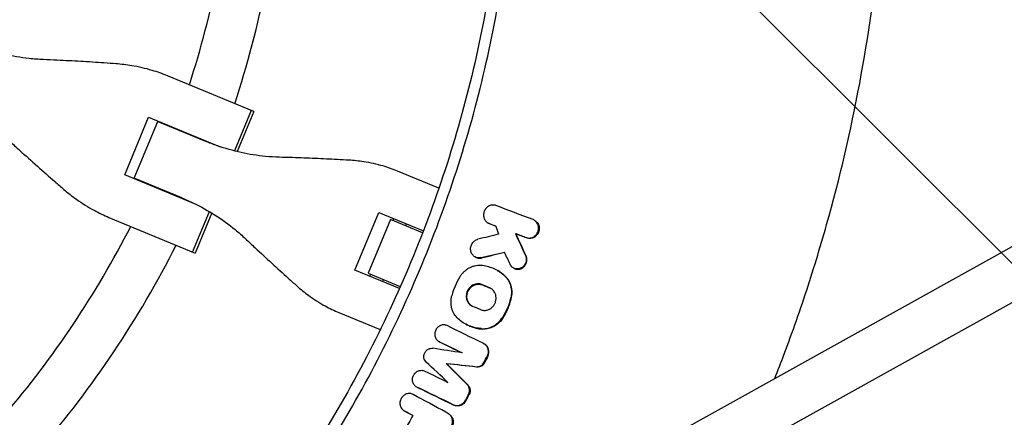
# Model space of a CAD drawing. Units: millimetres. Extents: x -1125 to 1125, y -3854 to 3854.
# Drawn here: x 246 to 568, y -206 to -77 of the extents above; entities that cross this region are included whole.
import ezdxf

# ---------------------------------------------------------------- set-up
doc = ezdxf.new("R2010")
doc.units = ezdxf.units.MM
doc.header["$LTSCALE"] = 20
doc.linetypes.add('HIDDEN', pattern=[9.525, 6.35, -3.175])
doc.layers.add('2d', color=230, linetype='Continuous')
doc.layers.add('EN-Free_Space_Hatch', color=10, linetype='HIDDEN')

msp = doc.modelspace()

# ---------------------------------------------------------------- hatches: boundary and pattern name
at = {"layer": 'EN-Free_Space_Hatch'}
h = msp.add_hatch(dxfattribs=at)
h.set_pattern_fill('ANSI31', color=256, scale=100)
h.set_pattern_definition([(135, (1125, -3854.5), (-224.506, -224.506), [])])
h.paths.add_polyline_path([(-1125, -3854.5), (1125, -3854.5), (1125, 3854.5), (-1125, 3854.5)])

# ---------------------------------------------------------------- linework, layer by layer
at = {"layer": '2d'}
for p, q in [((841.11, 0), (350.44, -272.92)), ((849.98, -13.37), (358.21, -286.9)), ((322.58, -106.54), (294.43, -94.88)), ((280.43, -127.2), (288.24, -108.35)), ((288.24, -108.35), (311.58, -118.02)), ((321.76, -106.2), (316.29, -119.41)), ((322.58, -106.54), (317.16, -119.62)), ((283.52, -128.28), (291.19, -109.77)), ((291.19, -109.77), (306.78, -116.23)), ((292.07, -109.94), (292, -110.11)), ((295.89, -111.52), (295.82, -111.69)), ((303.78, -136.87), (280.43, -127.2)), ((299.11, -134.74), (283.52, -128.28)), ((284.26, -128.78), (284.33, -128.62)), ((383.03, -131.58), (369.55, -125.99)), ((288.16, -130.2), (288.09, -130.37)), ((275.28, -141.1), (303.44, -152.77)), ((302.61, -152.43), (308.08, -139.22)), ((308.86, -139.68), (303.44, -152.77)), ((355.59, -158.33), (363.39, -139.48)), ((363.39, -139.48), (377.96, -145.51)), ((367.23, -141.83), (359.96, -159.38)), ((377.7, -146.17), (367.23, -141.83)), ((368.29, -141.51), (368.02, -142.16)), ((372.43, -143.23), (372.16, -143.87)), ((399.06, -142.94), (399.27, -143.06)), ((414.14, -142.03), (414.34, -142.14)), ((381.09, -147.57), (381.09, -147.57)), ((408.01, -146.37), (408.23, -146.49)), ((394.82, -154.01), (395.03, -154.13)), ((370.15, -164.36), (355.59, -158.33)), ((359.96, -159.38), (370.43, -163.72)), ((360.48, -160.36), (360.75, -159.71)), ((402.08, -158.43), (402.25, -158.53)), ((407.39, -157.64), (407.6, -157.76)), ((364.89, -161.43), (364.63, -162.07)), ((373.82, -165.12), (373.82, -165.12)), ((350.4, -172.22), (363.88, -177.8)), ((391.68, -175.94), (391.86, -176.03)), ((383.02, -181.67), (383.23, -181.79)), ((397.66, -182.33), (397.87, -182.45)), ((385.44, -188.81), (385.66, -188.93)), ((375.74, -196.51), (375.95, -196.63)), ((371.69, -204.32), (371.9, -204.44)), ((385.54, -204.88), (385.73, -204.99))]:
    msp.add_line(p, q, dxfattribs=at)
for radius, start, end in [(317, 342.0265, 355.4735), (333, 341.8085, 355.6915), (317, 339.3109, 339.3439), (333, 339.253, 339.2553), (317, 335.6561, 335.6891), (333, 335.7447, 335.747), (317, 319.5265, 332.9735), (333, 319.3085, 333.1915)]:
    msp.add_arc((0, 0), radius, start, end, dxfattribs=at)
for points, knots in [([(405, 0), (405, -22.67), (401.19, -68.02), (384.13, -134.29), (365.41, -176.15), (343.18, -216.28), (330.32, -235.48), (315.83, -253.53)], [0, 0, 0, 0, 0.25, 0.5, 0.75, 0.75, 1, 1, 1, 1]), ([(492.74, -193.76), (493.76, -191.18), (494.75, -188.59), (498.51, -178.56), (501.14, -171.06), (506.07, -155.88), (508.35, -148.26), (514.67, -125.32), (518.17, -109.92), (523.8, -78.89), (525.91, -63.27), (528.75, -31.8), (529.47, -15.96), (529.47, 0)], [0.1829549, 0.1829549, 0.1829549, 0.1829549, 0.1913434, 0.1913434, 0.2152613, 0.2152613, 0.2391793, 0.2391793, 0.2870151, 0.2870151, 0.334851, 0.334851, 0.3826868, 0.3826868, 0.3826868, 0.3826868]), ([(253.85, -89.56), (252.31, -89.49), (250.76, -89.38), (246.46, -88.92), (243.71, -88.45), (238.28, -87.22), (235.59, -86.44), (231.6, -85.05), (230.26, -84.53), (228.94, -83.99)], [225.767218, 225.767218, 225.767218, 225.767218, 230.381704, 230.381704, 238.633479, 238.633479, 246.885254, 246.885254, 251.132786, 251.132786, 251.132786, 251.132786]), ([(277.58, -90.93), (276.3, -90.83), (274.98, -90.74), (271.17, -90.48), (268.62, -90.31), (263.49, -90.02), (260.91, -89.88), (256.84, -89.69), (255.33, -89.62), (253.85, -89.56)], [3.430406, 3.430406, 3.430406, 3.430406, 7.467226, 7.467226, 14.934453, 14.934453, 22.401679, 22.401679, 26.90205, 26.90205, 26.90205, 26.90205]), ([(294.43, -94.88), (292.79, -94.2), (291.1, -93.6), (287.21, -92.44), (284.98, -91.92), (281.03, -91.26), (279.31, -91.06), (277.58, -90.93)], [15.919502, 15.919502, 15.919502, 15.919502, 21.749816, 21.749816, 28.999755, 28.999755, 34.403507, 34.403507, 34.403507, 34.403507]), ([(242.83, -116.17), (243.92, -117.17), (245.03, -118.2), (248.05, -120.94), (249.97, -122.66), (253.81, -126.08), (255.72, -127.77), (258.6, -130.28), (259.6, -131.14), (260.58, -131.99)], [2.966856, 2.966856, 2.966856, 2.966856, 7.467226, 7.467226, 14.934453, 14.934453, 22.401679, 22.401679, 26.438499, 26.438499, 26.438499, 26.438499]), ([(330.88, -121.47), (329.39, -121.43), (327.9, -121.33), (323.75, -120.93), (321.1, -120.51), (315.83, -119.34), (313.23, -118.6), (309.36, -117.26), (308.06, -116.76), (306.78, -116.23)], [225.767218, 225.767218, 225.767218, 225.767218, 230.381704, 230.381704, 238.633479, 238.633479, 246.885254, 246.885254, 251.132786, 251.132786, 251.132786, 251.132786]), ([(353.63, -122.43), (352.41, -122.36), (351.15, -122.29), (347.51, -122.1), (345.08, -121.98), (340.16, -121.77), (337.68, -121.68), (333.77, -121.55), (332.31, -121.51), (330.88, -121.47)], [3.430406, 3.430406, 3.430406, 3.430406, 7.467226, 7.467226, 14.934453, 14.934453, 22.401679, 22.401679, 26.90205, 26.90205, 26.90205, 26.90205]), ([(369.55, -125.99), (368.02, -125.36), (366.43, -124.8), (362.76, -123.73), (360.66, -123.27), (356.91, -122.69), (355.28, -122.52), (353.63, -122.43)], [15.919502, 15.919502, 15.919502, 15.919502, 21.749816, 21.749816, 28.999755, 28.999755, 34.403507, 34.403507, 34.403507, 34.403507]), ([(260.58, -131.99), (261.89, -133.12), (263.25, -134.18), (266.51, -136.52), (268.45, -137.72), (272.02, -139.65), (273.64, -140.43), (275.28, -141.1)], [196.919636, 196.919636, 196.919636, 196.919636, 202.323387, 202.323387, 209.573326, 209.573326, 215.40364, 215.40364, 215.40364, 215.40364]), ([(299.11, -134.74), (300.39, -135.27), (301.66, -135.84), (305.35, -137.62), (307.72, -138.94), (312.26, -141.84), (314.44, -143.42), (317.66, -146.07), (318.78, -147.06), (319.86, -148.08)], [12.256019, 12.256019, 12.256019, 12.256019, 16.503551, 16.503551, 24.755326, 24.755326, 33.007102, 33.007102, 37.621588, 37.621588, 37.621588, 37.621588]), ([(401.63, -137.25), (401.45, -137.18), (401.27, -137.14), (400.89, -137.08), (400.7, -137.07), (400.32, -137.09), (400.13, -137.12), (399.76, -137.23), (399.57, -137.3), (399.22, -137.47), (399.05, -137.58), (398.74, -137.82), (398.59, -137.96), (398.32, -138.26), (398.2, -138.43), (397.99, -138.77), (397.9, -138.96), (397.75, -139.34), (397.69, -139.54), (397.62, -139.94), (397.6, -140.14), (397.6, -140.55), (397.62, -140.75), (397.7, -141.15), (397.75, -141.34), (397.9, -141.71), (397.99, -141.88), (398.2, -142.2), (398.33, -142.36), (398.6, -142.63), (398.74, -142.75), (399.06, -142.95), (399.23, -143.04), (399.41, -143.11)], [0.003340599, 0.003340599, 0.003340599, 0.003340599, 0.003952596, 0.003952596, 0.004564594, 0.004564594, 0.005176591, 0.005176591, 0.005788588, 0.005788588, 0.006400585, 0.006400585, 0.007012583, 0.007012583, 0.00762458, 0.00762458, 0.008236577, 0.008236577, 0.008848574, 0.008848574, 0.009460572, 0.009460572, 0.010072569, 0.010072569, 0.010684566, 0.010684566, 0.011296563, 0.011296563, 0.011908561, 0.011908561, 0.012520558, 0.012520558, 0.013132555, 0.013132555, 0.013132555, 0.013132555]), ([(414.34, -142.14), (414.43, -142.19), (414.52, -142.25), (414.8, -142.45), (414.98, -142.62), (415.28, -143), (415.41, -143.2), (415.61, -143.65), (415.69, -143.89), (415.76, -144.26), (415.78, -144.39), (415.79, -144.64), (415.79, -144.77), (415.78, -145.15), (415.74, -145.4), (415.6, -145.9), (415.5, -146.13), (415.25, -146.58), (415.1, -146.79), (414.94, -146.98), (414.83, -147.09), (414.72, -147.2), (414.5, -147.39), (414.37, -147.48), (414, -147.71), (413.72, -147.83), (413.17, -147.98), (412.88, -148.02), (412.45, -148), (412.31, -147.98), (412.04, -147.92), (411.9, -147.88), (411.77, -147.83)], [0.001374472, 0.001374472, 0.001374472, 0.001374472, 0.001719163, 0.001719163, 0.002484847, 0.002484847, 0.00325053, 0.00325053, 0.004016213, 0.004016213, 0.004399055, 0.004399055, 0.004781896, 0.004781896, 0.00554758, 0.00554758, 0.006313263, 0.006313263, 0.007078946, 0.007078946, 0.007078946, 0.007536817, 0.007536817, 0.007994687, 0.007994687, 0.008910428, 0.008910428, 0.009826169, 0.009826169, 0.01028404, 0.01028404, 0.010741911, 0.010741911, 0.010741911, 0.010741911]), ([(414.73, -146.86), (414.9, -146.67), (415.04, -146.47), (415.29, -146.02), (415.39, -145.78), (415.53, -145.28), (415.57, -145.03), (415.59, -144.52), (415.57, -144.27), (415.48, -143.77), (415.4, -143.53), (415.2, -143.09), (415.07, -142.88), (414.76, -142.5), (414.59, -142.34), (414.2, -142.06), (414, -141.94), (413.77, -141.86)], [0.004269967, 0.004269967, 0.004269967, 0.004269967, 0.005035751, 0.005035751, 0.005801536, 0.005801536, 0.00656732, 0.00656732, 0.007333104, 0.007333104, 0.008098889, 0.008098889, 0.008864673, 0.008864673, 0.009630457, 0.009630457, 0.010396241, 0.010396241, 0.010396241, 0.010396241]), ([(411.55, -147.71), (411.82, -147.81), (412.1, -147.87), (412.53, -147.89), (412.67, -147.89), (412.95, -147.86), (413.1, -147.83), (413.38, -147.75), (413.51, -147.71), (413.78, -147.59), (413.91, -147.52), (414.29, -147.28), (414.52, -147.09), (414.73, -146.86)], [0.000606363, 0.000606363, 0.000606363, 0.000606363, 0.001522264, 0.001522264, 0.001980214, 0.001980214, 0.002438165, 0.002438165, 0.002896115, 0.002896115, 0.003354066, 0.003354066, 0.004269967, 0.004269967, 0.004269967, 0.004269967]), ([(319.86, -148.08), (320.9, -149.06), (321.96, -150.06), (324.82, -152.73), (326.64, -154.42), (330.26, -157.75), (332.07, -159.39), (334.78, -161.83), (335.71, -162.67), (336.63, -163.49)], [2.966856, 2.966856, 2.966856, 2.966856, 7.467226, 7.467226, 14.934453, 14.934453, 22.401679, 22.401679, 26.438499, 26.438499, 26.438499, 26.438499]), ([(396.75, -154.27), (396.56, -154.32), (396.38, -154.34), (396, -154.35), (395.81, -154.33), (395.44, -154.26), (395.26, -154.21), (394.91, -154.06), (394.75, -153.97), (394.44, -153.76), (394.3, -153.63), (394.04, -153.36), (393.92, -153.2), (393.72, -152.88), (393.63, -152.7), (393.5, -152.33), (393.45, -152.14), (393.39, -151.75), (393.37, -151.54), (393.38, -151.14), (393.41, -150.94), (393.49, -150.54), (393.55, -150.35), (393.71, -149.97), (393.8, -149.79), (394.02, -149.45), (394.15, -149.29), (394.42, -149), (394.57, -148.87), (394.89, -148.63), (395.06, -148.53), (395.41, -148.37), (395.6, -148.3), (395.79, -148.26)], [0.001232831, 0.001232831, 0.001232831, 0.001232831, 0.00183987, 0.00183987, 0.002446909, 0.002446909, 0.003053948, 0.003053948, 0.003660987, 0.003660987, 0.004268026, 0.004268026, 0.004875065, 0.004875065, 0.005482104, 0.005482104, 0.006089143, 0.006089143, 0.006696182, 0.006696182, 0.007303221, 0.007303221, 0.00791026, 0.00791026, 0.008517299, 0.008517299, 0.009124337, 0.009124337, 0.009731376, 0.009731376, 0.010338415, 0.010338415, 0.010945454, 0.010945454, 0.010945454, 0.010945454]), ([(395.03, -154.13), (395.12, -154.18), (395.21, -154.22), (395.47, -154.33), (395.65, -154.38), (396.02, -154.45), (396.21, -154.47), (396.59, -154.46), (396.78, -154.44), (396.97, -154.39)], [0.007806748, 0.007806748, 0.007806748, 0.007806748, 0.008125697, 0.008125697, 0.008732871, 0.008732871, 0.009340044, 0.009340044, 0.009947218, 0.009947218, 0.009947218, 0.009947218]), ([(407.6, -157.76), (407.69, -157.81), (407.78, -157.85), (408.08, -157.98), (408.29, -158.03), (408.73, -158.09), (408.95, -158.09), (409.39, -158.03), (409.62, -157.98), (410.04, -157.81), (410.24, -157.7), (410.62, -157.44), (410.8, -157.28), (410.96, -157.11), (411.16, -156.88), (411.33, -156.63), (411.53, -156.22), (411.58, -156.08), (411.67, -155.79), (411.71, -155.64), (411.76, -155.34), (411.77, -155.19), (411.78, -154.89), (411.77, -154.74), (411.74, -154.44), (411.71, -154.3), (411.63, -154.01), (411.58, -153.87), (411.52, -153.74)], [0.00309715, 0.00309715, 0.00309715, 0.00309715, 0.003429484, 0.003429484, 0.004140386, 0.004140386, 0.004851287, 0.004851287, 0.005562189, 0.005562189, 0.00627309, 0.00627309, 0.006983991, 0.006983991, 0.006983991, 0.007892125, 0.007892125, 0.008346192, 0.008346192, 0.008800259, 0.008800259, 0.009254327, 0.009254327, 0.009708394, 0.009708394, 0.010162461, 0.010162461, 0.010616528, 0.010616528, 0.010616528, 0.010616528]), ([(411.31, -153.62), (411.37, -153.76), (411.42, -153.9), (411.5, -154.18), (411.53, -154.33), (411.58, -154.77), (411.57, -155.08), (411.48, -155.67), (411.38, -155.97), (411.18, -156.38), (411.11, -156.51), (410.94, -156.76), (410.85, -156.88), (410.75, -156.99)], [0.002701771, 0.002701771, 0.002701771, 0.002701771, 0.003155557, 0.003155557, 0.003609343, 0.003609343, 0.004516915, 0.004516915, 0.005424487, 0.005424487, 0.005878272, 0.005878272, 0.006332058, 0.006332058, 0.006332058, 0.006332058]), ([(396.71, -156.85), (396.05, -156.81), (395.4, -156.86), (394.42, -157.08), (394.09, -157.18), (393.47, -157.42), (393.16, -157.56), (392.56, -157.88), (392.27, -158.07), (391.71, -158.47), (391.44, -158.7), (390.94, -159.17), (390.71, -159.43), (390.26, -159.97), (390.06, -160.26), (389.87, -160.56)], [0.0001088, 0.0001088, 0.0001088, 0.0001088, 0.002215328, 0.002215328, 0.003268593, 0.003268593, 0.004321857, 0.004321857, 0.005375121, 0.005375121, 0.006428385, 0.006428385, 0.007481649, 0.007481649, 0.008534913, 0.008534913, 0.008534913, 0.008534913]), ([(404.38, -160.09), (403.85, -159.61), (403.28, -159.18), (402.1, -158.42), (401.47, -158.09), (400.16, -157.54), (399.49, -157.32), (398.12, -157), (397.42, -156.89), (396.71, -156.85)], [0.000247459, 0.000247459, 0.000247459, 0.000247459, 0.002533585, 0.002533585, 0.00481971, 0.00481971, 0.007105835, 0.007105835, 0.009391961, 0.009391961, 0.009391961, 0.009391961]), ([(410.75, -156.99), (410.59, -157.17), (410.41, -157.32), (410.03, -157.59), (409.83, -157.69), (409.41, -157.86), (409.18, -157.92), (408.74, -157.97), (408.52, -157.97), (408.08, -157.91), (407.87, -157.86), (407.46, -157.69), (407.27, -157.58), (406.92, -157.32), (406.76, -157.16), (406.48, -156.81), (406.36, -156.62), (406.27, -156.41)], [0.006332058, 0.006332058, 0.006332058, 0.006332058, 0.007042885, 0.007042885, 0.007753711, 0.007753711, 0.008464537, 0.008464537, 0.009175363, 0.009175363, 0.009886189, 0.009886189, 0.010597015, 0.010597015, 0.011307842, 0.011307842, 0.012018668, 0.012018668, 0.012018668, 0.012018668]), ([(389.87, -160.56), (389.27, -161.53), (388.75, -162.53), (387.87, -164.59), (387.51, -165.65), (387.24, -166.75)], [0.000068404, 0.000068404, 0.000068404, 0.000068404, 0.003430171, 0.003430171, 0.006791938, 0.006791938, 0.006791938, 0.006791938]), ([(402.25, -158.53), (402.47, -158.65), (402.69, -158.78), (403.49, -159.3), (404.06, -159.73), (404.59, -160.21)], [0.006619341, 0.006619341, 0.006619341, 0.006619341, 0.007439386, 0.007439386, 0.009725574, 0.009725574, 0.009725574, 0.009725574]), ([(404.38, -160.09), (404.62, -160.31), (404.84, -160.55), (405.26, -161.06), (405.46, -161.33), (405.98, -162.19), (406.25, -162.81), (406.62, -164.13), (406.71, -164.81), (406.73, -165.85), (406.71, -166.21), (406.62, -166.9), (406.56, -167.25), (406.47, -167.59)], [0.000961987, 0.000961987, 0.000961987, 0.000961987, 0.002012935, 0.002012935, 0.003063883, 0.003063883, 0.00516578, 0.00516578, 0.007267676, 0.007267676, 0.008318625, 0.008318625, 0.009369573, 0.009369573, 0.009369573, 0.009369573]), ([(406.68, -167.71), (406.85, -167.03), (406.94, -166.33), (406.93, -165.28), (406.9, -164.94), (406.81, -164.26), (406.74, -163.92), (406.55, -163.27), (406.44, -162.94), (406.17, -162.32), (406.02, -162.02), (405.67, -161.46), (405.48, -161.19), (405.06, -160.67), (404.83, -160.43), (404.59, -160.21)], [0.000356495, 0.000356495, 0.000356495, 0.000356495, 0.002459422, 0.002459422, 0.003510886, 0.003510886, 0.00456235, 0.00456235, 0.005613813, 0.005613813, 0.006665277, 0.006665277, 0.007716741, 0.007716741, 0.008768205, 0.008768205, 0.008768205, 0.008768205]), ([(336.63, -163.49), (337.86, -164.59), (339.13, -165.62), (342.19, -167.86), (344.01, -169.02), (347.35, -170.86), (348.87, -171.58), (350.4, -172.22)], [196.919636, 196.919636, 196.919636, 196.919636, 202.323387, 202.323387, 209.573326, 209.573326, 215.40364, 215.40364, 215.40364, 215.40364]), ([(397.1, -163.08), (396.67, -162.9), (396.2, -162.81), (395.49, -162.82), (395.26, -162.85), (394.79, -162.96), (394.56, -163.04), (394.12, -163.24), (393.91, -163.36), (393.5, -163.65), (393.31, -163.81), (392.97, -164.17), (392.81, -164.36), (392.53, -164.79), (392.41, -165.01), (392.21, -165.47), (392.13, -165.72), (392.02, -166.21), (391.99, -166.46), (391.97, -166.96), (391.98, -167.21), (392.06, -167.69), (392.12, -167.93), (392.28, -168.39), (392.38, -168.61), (392.63, -169.02), (392.77, -169.21), (393.1, -169.56), (393.27, -169.71), (393.65, -169.98), (393.86, -170.1), (394.07, -170.19)], [0.00119802, 0.00119802, 0.00119802, 0.00119802, 0.00270769, 0.00270769, 0.00346253, 0.00346253, 0.00421736, 0.00421736, 0.0049722, 0.0049722, 0.00572704, 0.00572704, 0.00648187, 0.00648187, 0.00723671, 0.00723671, 0.00799155, 0.00799155, 0.00874638, 0.00874638, 0.00950122, 0.00950122, 0.01025605, 0.01025605, 0.01101089, 0.01101089, 0.01176573, 0.01176573, 0.01252056, 0.01252056, 0.0132754, 0.0132754, 0.0132754, 0.0132754]), ([(393.86, -170.09), (393.8, -170.05), (393.74, -170.01), (393.48, -169.83), (393.31, -169.68), (392.99, -169.33), (392.84, -169.14), (392.6, -168.73), (392.49, -168.51), (392.33, -168.05), (392.27, -167.81), (392.2, -167.33), (392.18, -167.08), (392.2, -166.58), (392.24, -166.33), (392.35, -165.84), (392.42, -165.59), (392.62, -165.13), (392.74, -164.91), (393.02, -164.49), (393.18, -164.29), (393.53, -163.93), (393.72, -163.77), (394.12, -163.48), (394.33, -163.36), (394.77, -163.16), (395, -163.08), (395.47, -162.97), (395.71, -162.94), (396.18, -162.93), (396.42, -162.95), (396.87, -163.04), (397.1, -163.11), (397.31, -163.2)], [0.00114074, 0.00114074, 0.00114074, 0.00114074, 0.0013761, 0.0013761, 0.00213122, 0.00213122, 0.00288634, 0.00288634, 0.00364147, 0.00364147, 0.00439659, 0.00439659, 0.00515171, 0.00515171, 0.00590684, 0.00590684, 0.00666196, 0.00666196, 0.00741708, 0.00741708, 0.00817221, 0.00817221, 0.00892733, 0.00892733, 0.00968245, 0.00968245, 0.01043758, 0.01043758, 0.0111927, 0.0111927, 0.01194782, 0.01194782, 0.01270294, 0.01270294, 0.01270294, 0.01270294]), ([(389.31, -174.24), (388.83, -173.79), (388.41, -173.29), (387.89, -172.43), (387.73, -172.13), (387.47, -171.51), (387.36, -171.2), (387.17, -170.54), (387.1, -170.2), (387.01, -169.52), (386.99, -169.18), (386.98, -168.49), (387, -168.14), (387.08, -167.44), (387.15, -167.09), (387.24, -166.75)], [0.000252081, 0.000252081, 0.000252081, 0.000252081, 0.002354202, 0.002354202, 0.003405262, 0.003405262, 0.004456322, 0.004456322, 0.005507383, 0.005507383, 0.006558443, 0.006558443, 0.007609503, 0.007609503, 0.008660564, 0.008660564, 0.008660564, 0.008660564]), ([(400.66, -170.26), (400.76, -170.15), (400.86, -170.03), (401.04, -169.78), (401.12, -169.65), (401.35, -169.24), (401.47, -168.96), (401.65, -168.36), (401.71, -168.05), (401.75, -167.44), (401.73, -167.13), (401.63, -166.53), (401.55, -166.24), (401.31, -165.69), (401.16, -165.44), (400.9, -165.09), (400.8, -164.98), (400.6, -164.77), (400.38, -164.58), (400.14, -164.42), (399.9, -164.28), (399.77, -164.21), (399.63, -164.15)], [0.007144252, 0.007144252, 0.007144252, 0.007144252, 0.007608239, 0.007608239, 0.008072227, 0.008072227, 0.009000202, 0.009000202, 0.009928177, 0.009928177, 0.010856152, 0.010856152, 0.011784127, 0.011784127, 0.012712102, 0.012712102, 0.013176089, 0.013176089, 0.013640077, 0.014104064, 0.014104064, 0.014568052, 0.014568052, 0.014568052, 0.014568052]), ([(396.61, -171.26), (396.78, -171.33), (396.95, -171.39), (397.3, -171.47), (397.47, -171.5), (397.84, -171.53), (398.02, -171.52), (398.38, -171.49), (398.56, -171.46), (398.92, -171.38), (399.1, -171.32), (399.45, -171.17), (399.61, -171.09), (400.1, -170.8), (400.4, -170.55), (400.66, -170.26)], [0.002490845, 0.002490845, 0.002490845, 0.002490845, 0.003072521, 0.003072521, 0.003654197, 0.003654197, 0.004235872, 0.004235872, 0.004817548, 0.004817548, 0.005399224, 0.005399224, 0.0059809, 0.0059809, 0.007144252, 0.007144252, 0.007144252, 0.007144252]), ([(406.47, -167.59), (406.2, -168.69), (405.84, -169.76), (404.96, -171.82), (404.44, -172.82), (403.84, -173.78)], [0.000075599, 0.000075599, 0.000075599, 0.000075599, 0.003437467, 0.003437467, 0.006799335, 0.006799335, 0.006799335, 0.006799335]), ([(404.05, -173.9), (404.65, -172.93), (405.17, -171.94), (406.05, -169.87), (406.41, -168.81), (406.68, -167.71)], [0.000339017, 0.000339017, 0.000339017, 0.000339017, 0.003700919, 0.003700919, 0.007062821, 0.007062821, 0.007062821, 0.007062821]), ([(385.68, -176.49), (385.52, -176.42), (385.35, -176.35), (385.01, -176.27), (384.84, -176.25), (384.48, -176.24), (384.3, -176.25), (383.95, -176.31), (383.77, -176.36), (383.26, -176.56), (382.94, -176.76), (382.52, -177.15), (382.4, -177.29), (382.18, -177.6), (382.07, -177.76), (381.91, -178.1), (381.84, -178.28), (381.74, -178.65), (381.7, -178.84), (381.66, -179.4), (381.69, -179.78), (381.85, -180.31), (381.92, -180.48), (382.09, -180.8), (382.19, -180.94), (382.42, -181.22), (382.55, -181.34), (382.83, -181.56), (382.97, -181.65), (383.13, -181.73)], [0.002554929, 0.002554929, 0.002554929, 0.002554929, 0.003124465, 0.003124465, 0.003694002, 0.003694002, 0.004263539, 0.004263539, 0.004833075, 0.004833075, 0.005972149, 0.005972149, 0.006541685, 0.006541685, 0.007111222, 0.007111222, 0.007680759, 0.007680759, 0.008250296, 0.008250296, 0.009389369, 0.009389369, 0.009958906, 0.009958906, 0.010528442, 0.010528442, 0.011097979, 0.011097979, 0.011667516, 0.011667516, 0.011667516, 0.011667516]), ([(396.98, -177.48), (396.26, -177.44), (395.56, -177.33), (394.19, -177.01), (393.52, -176.79), (392.21, -176.23), (391.59, -175.9), (390.4, -175.15), (389.84, -174.72), (389.31, -174.24)], [0.000333034, 0.000333034, 0.000333034, 0.000333034, 0.002619138, 0.002619138, 0.004905241, 0.004905241, 0.007191345, 0.007191345, 0.009477448, 0.009477448, 0.009477448, 0.009477448]), ([(391.86, -176.03), (392.25, -176.26), (392.66, -176.46), (393.73, -176.9), (394.39, -177.12), (395.76, -177.45), (396.47, -177.55), (397.19, -177.6)], [0.004738209, 0.004738209, 0.004738209, 0.004738209, 0.006198318, 0.006198318, 0.008481965, 0.008481965, 0.010765613, 0.010765613, 0.010765613, 0.010765613]), ([(396.98, -177.48), (397.52, -177.52), (398.06, -177.49), (398.87, -177.35), (399.14, -177.28), (399.67, -177.13), (400.19, -176.94), (400.7, -176.7), (401.19, -176.42), (401.43, -176.27), (402.12, -175.77), (402.55, -175.4), (402.94, -174.97)], [0.000533586, 0.000533586, 0.000533586, 0.000533586, 0.002267325, 0.002267325, 0.003134194, 0.003134194, 0.004001064, 0.004867933, 0.004867933, 0.005734803, 0.005734803, 0.007468542, 0.007468542, 0.007468542, 0.007468542]), ([(404.05, -173.9), (403.78, -174.32), (403.48, -174.72), (403.15, -175.09), (402.76, -175.51), (402.33, -175.9), (401.41, -176.55), (400.92, -176.82), (399.88, -177.26), (399.36, -177.42), (398.28, -177.6), (397.73, -177.63), (397.19, -177.6)], [0.000214056, 0.000214056, 0.000214056, 0.000214056, 0.001713042, 0.001713042, 0.001713042, 0.003443949, 0.003443949, 0.005174856, 0.005174856, 0.006905762, 0.006905762, 0.008636669, 0.008636669, 0.008636669, 0.008636669]), ([(402.94, -174.97), (403.11, -174.79), (403.27, -174.59), (403.57, -174.2), (403.71, -173.99), (403.84, -173.78)], [0.007468542, 0.007468542, 0.007468542, 0.007468542, 0.008211093, 0.008211093, 0.008953643, 0.008953643, 0.008953643, 0.008953643]), ([(397.52, -182.26), (397.7, -182.35), (397.86, -182.45), (398.17, -182.69), (398.31, -182.83), (398.56, -183.13), (398.67, -183.29), (398.86, -183.64), (398.93, -183.83), (399.05, -184.21), (399.09, -184.42), (399.13, -184.82), (399.13, -185.03), (399.1, -185.44), (399.06, -185.65), (398.95, -186.05), (398.87, -186.25), (398.78, -186.44)], [0.001420962, 0.001420962, 0.001420962, 0.001420962, 0.002046774, 0.002046774, 0.002672586, 0.002672586, 0.003298398, 0.003298398, 0.00392421, 0.00392421, 0.004550021, 0.004550021, 0.005175833, 0.005175833, 0.005801645, 0.005801645, 0.006427457, 0.006427457, 0.006427457, 0.006427457]), ([(398.99, -186.55), (399.08, -186.37), (399.16, -186.17), (399.27, -185.77), (399.3, -185.56), (399.34, -185.15), (399.34, -184.94), (399.3, -184.53), (399.26, -184.33), (399.14, -183.95), (399.07, -183.76), (398.88, -183.41), (398.77, -183.25), (398.52, -182.94), (398.38, -182.81), (398.11, -182.6), (397.99, -182.52), (397.87, -182.45)], [0.000380404, 0.000380404, 0.000380404, 0.000380404, 0.001006164, 0.001006164, 0.001631925, 0.001631925, 0.002257685, 0.002257685, 0.002883446, 0.002883446, 0.003509206, 0.003509206, 0.004134967, 0.004134967, 0.004760727, 0.004760727, 0.005222757, 0.005222757, 0.005222757, 0.005222757]), ([(378.89, -188.4), (378.7, -188.22), (378.53, -188.01), (378.29, -187.54), (378.21, -187.28), (378.14, -186.87), (378.13, -186.74), (378.13, -186.46), (378.14, -186.32), (378.19, -186.05), (378.22, -185.91), (378.3, -185.64), (378.36, -185.51), (378.48, -185.26), (378.55, -185.14), (378.71, -184.91), (378.8, -184.8), (378.99, -184.6), (379.09, -184.5), (379.31, -184.33), (379.42, -184.26), (379.66, -184.12), (379.78, -184.07), (380.04, -183.98), (380.17, -183.94), (380.56, -183.87), (380.82, -183.86), (381.08, -183.9)], [0.000417419, 0.000417419, 0.000417419, 0.000417419, 0.001255058, 0.001255058, 0.002092698, 0.002092698, 0.002511517, 0.002511517, 0.002930337, 0.002930337, 0.003349157, 0.003349157, 0.003767977, 0.003767977, 0.004186796, 0.004186796, 0.004605616, 0.004605616, 0.005024436, 0.005024436, 0.005443255, 0.005443255, 0.005862075, 0.005862075, 0.006280895, 0.006280895, 0.007118534, 0.007118534, 0.007118534, 0.007118534]), ([(395.26, -189.9), (395.45, -189.92), (395.64, -189.92), (396.02, -189.86), (396.21, -189.81), (396.58, -189.67), (396.75, -189.58), (397.08, -189.35), (397.23, -189.22), (397.37, -189.07)], [0.000683623, 0.000683623, 0.000683623, 0.000683623, 0.001292304, 0.001292304, 0.001900985, 0.001900985, 0.002509665, 0.002509665, 0.003118346, 0.003118346, 0.003118346, 0.003118346]), ([(398.03, -188.52), (397.98, -188.64), (397.91, -188.76), (397.76, -188.98), (397.67, -189.09), (397.58, -189.19), (397.44, -189.34), (397.29, -189.47), (396.96, -189.69), (396.79, -189.79), (396.42, -189.93), (396.23, -189.98), (395.85, -190.03), (395.66, -190.04), (395.47, -190.02)], [0.000183322, 0.000183322, 0.000183322, 0.000183322, 0.000588039, 0.000588039, 0.000992755, 0.000992755, 0.000992755, 0.001601892, 0.001601892, 0.002211028, 0.002211028, 0.002820165, 0.002820165, 0.003429301, 0.003429301, 0.003429301, 0.003429301]), ([(375.86, -196.57), (375.7, -196.5), (375.55, -196.4), (375.27, -196.18), (375.15, -196.06), (374.92, -195.79), (374.82, -195.64), (374.65, -195.32), (374.58, -195.15), (374.48, -194.8), (374.44, -194.62), (374.41, -194.25), (374.41, -194.06), (374.44, -193.68), (374.48, -193.5), (374.58, -193.13), (374.65, -192.95), (374.82, -192.61), (374.92, -192.45), (375.14, -192.14), (375.27, -192), (375.55, -191.74), (375.7, -191.63), (376.01, -191.43), (376.18, -191.35), (376.52, -191.21), (376.7, -191.17), (377.05, -191.1), (377.23, -191.09), (377.59, -191.1), (377.77, -191.13), (378.11, -191.21), (378.27, -191.27), (378.43, -191.35)], [0.000475376, 0.000475376, 0.000475376, 0.000475376, 0.001044881, 0.001044881, 0.001614386, 0.001614386, 0.002183891, 0.002183891, 0.002753395, 0.002753395, 0.0033229, 0.0033229, 0.003892405, 0.003892405, 0.00446191, 0.00446191, 0.005031414, 0.005031414, 0.005600919, 0.005600919, 0.006170424, 0.006170424, 0.006739929, 0.006739929, 0.007309434, 0.007309434, 0.007878938, 0.007878938, 0.008448443, 0.008448443, 0.009017948, 0.009017948, 0.009587453, 0.009587453, 0.009587453, 0.009587453]), ([(392.74, -198.81), (392.8, -198.69), (392.85, -198.56), (392.93, -198.3), (392.96, -198.17), (393.01, -197.91), (393.02, -197.77), (393.02, -197.51), (393.02, -197.37), (392.98, -197.11), (392.95, -196.98), (392.88, -196.73), (392.83, -196.61), (392.72, -196.38), (392.66, -196.27), (392.51, -196.06), (392.43, -195.96), (392.34, -195.87)], [0.000336442, 0.000336442, 0.000336442, 0.000336442, 0.000741647, 0.000741647, 0.001146853, 0.001146853, 0.001552058, 0.001552058, 0.001957264, 0.001957264, 0.00236247, 0.00236247, 0.002767675, 0.002767675, 0.003172881, 0.003172881, 0.003578086, 0.003578086, 0.003578086, 0.003578086]), ([(392.55, -195.99), (392.64, -196.08), (392.72, -196.18), (392.87, -196.38), (392.93, -196.49), (393.04, -196.73), (393.09, -196.85), (393.16, -197.1), (393.19, -197.23), (393.23, -197.49), (393.23, -197.62), (393.23, -197.89), (393.22, -198.02), (393.15, -198.42), (393.07, -198.68), (392.95, -198.93)], [0.001630499, 0.001630499, 0.001630499, 0.001630499, 0.002035711, 0.002035711, 0.002440923, 0.002440923, 0.002846135, 0.002846135, 0.003251346, 0.003251346, 0.003656558, 0.003656558, 0.00406177, 0.00406177, 0.004872194, 0.004872194, 0.004872194, 0.004872194]), ([(374.61, -198.98), (374.45, -198.9), (374.28, -198.83), (373.93, -198.72), (373.74, -198.69), (373.37, -198.66), (373.18, -198.67), (372.81, -198.72), (372.62, -198.76), (372.26, -198.89), (372.08, -198.97), (371.75, -199.16), (371.59, -199.27), (371.29, -199.53), (371.15, -199.68), (370.9, -199.99), (370.79, -200.15), (370.6, -200.5), (370.52, -200.69), (370.4, -201.06), (370.35, -201.26), (370.3, -201.65), (370.3, -201.85), (370.32, -202.24), (370.35, -202.43), (370.44, -202.8), (370.51, -202.98), (370.67, -203.32), (370.77, -203.48), (371, -203.77), (371.12, -203.91), (371.41, -204.15), (371.56, -204.25), (371.72, -204.34)], [0.00236758, 0.00236758, 0.00236758, 0.00236758, 0.002963086, 0.002963086, 0.003558593, 0.003558593, 0.004154099, 0.004154099, 0.004749606, 0.004749606, 0.005345112, 0.005345112, 0.005940619, 0.005940619, 0.006536125, 0.006536125, 0.007131631, 0.007131631, 0.007727138, 0.007727138, 0.008322644, 0.008322644, 0.008918151, 0.008918151, 0.009513657, 0.009513657, 0.010109164, 0.010109164, 0.01070467, 0.01070467, 0.011300177, 0.011300177, 0.011895683, 0.011895683, 0.011895683, 0.011895683]), ([(387.7, -202.34), (387.84, -202.41), (387.99, -202.47), (388.29, -202.55), (388.44, -202.59), (388.75, -202.62), (388.91, -202.63), (389.22, -202.61), (389.38, -202.59), (389.85, -202.49), (390.15, -202.37), (390.73, -202.04), (390.98, -201.84), (391.21, -201.59)], [0.001339899, 0.001339899, 0.001339899, 0.001339899, 0.001841599, 0.001841599, 0.0023433, 0.0023433, 0.002845, 0.002845, 0.0033467, 0.0033467, 0.0043501, 0.0043501, 0.005353501, 0.005353501, 0.005353501, 0.005353501]), ([(391.98, -200.88), (391.91, -201.03), (391.83, -201.18), (391.64, -201.45), (391.53, -201.58), (391.42, -201.71), (391.19, -201.95), (390.93, -202.16), (390.36, -202.49), (390.06, -202.61), (389.43, -202.74), (389.12, -202.76), (388.65, -202.7), (388.5, -202.67), (388.2, -202.59), (388.05, -202.53), (387.92, -202.46)], [0.000159838, 0.000159838, 0.000159838, 0.000159838, 0.000657893, 0.000657893, 0.001155949, 0.001155949, 0.001155949, 0.002159468, 0.002159468, 0.003162987, 0.003162987, 0.004166506, 0.004166506, 0.004668266, 0.004668266, 0.005170026, 0.005170026, 0.005170026, 0.005170026]), ([(387.08, -209.47), (387.17, -209.31), (387.25, -209.14), (387.37, -208.78), (387.42, -208.59), (387.48, -208.22), (387.5, -208.04), (387.5, -207.66), (387.49, -207.48), (387.43, -207.12), (387.38, -206.94), (387.26, -206.6), (387.19, -206.43), (387.01, -206.12), (386.91, -205.98), (386.68, -205.71), (386.56, -205.58), (386.42, -205.47)], [0.000344027, 0.000344027, 0.000344027, 0.000344027, 0.0009099, 0.0009099, 0.001475772, 0.001475772, 0.002041645, 0.002041645, 0.002607517, 0.002607517, 0.00317339, 0.00317339, 0.003739262, 0.003739262, 0.004305134, 0.004305134, 0.004871007, 0.004871007, 0.004871007, 0.004871007]), ([(386.63, -205.59), (386.77, -205.7), (386.89, -205.82), (387.12, -206.1), (387.22, -206.24), (387.4, -206.55), (387.47, -206.72), (387.59, -207.06), (387.64, -207.24), (387.7, -207.6), (387.71, -207.78), (387.71, -208.16), (387.69, -208.34), (387.63, -208.71), (387.58, -208.9), (387.46, -209.25), (387.38, -209.43), (387.29, -209.59)], [0.001726543, 0.001726543, 0.001726543, 0.001726543, 0.002292568, 0.002292568, 0.002858593, 0.002858593, 0.003424618, 0.003424618, 0.003990643, 0.003990643, 0.004556667, 0.004556667, 0.005122692, 0.005122692, 0.005688717, 0.005688717, 0.006254742, 0.006254742, 0.006254742, 0.006254742])]:
    msp.add_open_spline(points, degree=3, knots=knots, dxfattribs=at)
for points in [[(318.68, -255.83), (332.91, -238.11), (358.54, -200.11), (387.1, -136.98), (404.7, -69.58), (408.66, -23.19), (408.66, 0)], [(413.77, -141.86), (409.72, -140.32), (405.68, -138.79), (401.63, -137.25)], [(399.16, -143), (399.16, -143), (399.16, -143), (399.16, -143)], [(399.62, -143.23), (399.5, -143.18), (399.38, -143.13), (399.27, -143.06)], [(399.41, -143.11), (400.14, -143.38), (400.87, -143.66), (401.6, -143.94)], [(401.61, -143.98), (400.95, -143.73), (400.29, -143.48), (399.62, -143.23)], [(401.6, -143.94), (401.9, -144.83), (402.21, -145.72), (402.52, -146.6)], [(402.52, -146.6), (400.27, -147.16), (398.03, -147.71), (395.79, -148.26)], [(408.01, -146.37), (409.11, -148.79), (410.21, -151.21), (411.31, -153.62)], [(408.01, -146.37), (409.19, -146.82), (410.37, -147.27), (411.55, -147.71)], [(411.77, -147.83), (410.59, -147.39), (409.41, -146.94), (408.23, -146.49)], [(411.52, -153.74), (410.42, -151.33), (409.32, -148.91), (408.23, -146.49)], [(396.75, -154.27), (399.34, -153.68), (401.92, -153.08), (404.5, -152.49)], [(404.57, -152.64), (402.04, -153.22), (399.5, -153.81), (396.97, -154.39)], [(406.27, -156.41), (405.68, -155.1), (405.09, -153.79), (404.5, -152.49)], [(399.63, -164.15), (398.79, -163.8), (397.94, -163.44), (397.1, -163.08)], [(397.31, -163.2), (398.16, -163.56), (399, -163.92), (399.85, -164.27)], [(399.85, -164.27), (399.92, -164.3), (399.99, -164.34), (400.06, -164.37)], [(396.61, -171.26), (395.76, -170.9), (394.92, -170.54), (394.07, -170.19)], [(397.52, -182.26), (393.57, -180.34), (389.63, -178.42), (385.68, -176.49)], [(383.13, -181.73), (385.64, -182.95), (388.15, -184.18), (390.66, -185.4)], [(383.35, -181.85), (383.31, -181.83), (383.27, -181.81), (383.23, -181.79)], [(390.61, -185.39), (388.19, -184.21), (385.77, -183.03), (383.35, -181.85)], [(390.66, -185.4), (387.47, -184.9), (384.28, -184.4), (381.08, -183.9)], [(397.83, -188.4), (398.14, -187.75), (398.46, -187.09), (398.78, -186.44)], [(385.96, -195.02), (383.6, -192.81), (381.24, -190.6), (378.89, -188.4)], [(385.44, -188.81), (387.74, -191.16), (390.04, -193.52), (392.34, -195.87)], [(385.44, -188.81), (388.72, -189.17), (391.99, -189.54), (395.26, -189.9)], [(395.47, -190.02), (392.2, -189.65), (388.93, -189.29), (385.66, -188.93)], [(392.55, -195.99), (390.25, -193.63), (387.95, -191.28), (385.66, -188.93)], [(397.37, -189.07), (397.55, -188.87), (397.71, -188.65), (397.83, -188.4)], [(398.99, -186.55), (398.67, -187.21), (398.35, -187.86), (398.03, -188.52)], [(378.43, -191.35), (380.94, -192.57), (383.45, -193.79), (385.96, -195.02)], [(385.29, -204.75), (381.73, -202.83), (378.17, -200.91), (374.61, -198.98)], [(387.7, -202.34), (383.76, -200.42), (379.81, -198.5), (375.86, -196.57)], [(375.95, -196.63), (375.99, -196.65), (376.03, -196.67), (376.08, -196.69)], [(376.08, -196.69), (380.02, -198.62), (383.97, -200.54), (387.92, -202.46)], [(392.74, -198.81), (392.42, -199.46), (392.1, -200.12), (391.77, -200.77)], [(391.98, -200.88), (392.3, -200.23), (392.63, -199.58), (392.95, -198.93)], [(391.21, -201.59), (391.44, -201.34), (391.63, -201.07), (391.77, -200.77)], [(371.72, -204.34), (372.65, -204.84), (373.57, -205.34), (374.5, -205.84)], [(371.93, -204.46), (371.92, -204.45), (371.91, -204.45), (371.9, -204.44)], [(374.5, -205.85), (373.65, -205.38), (372.79, -204.92), (371.93, -204.46)], [(386.42, -205.47), (386.07, -205.19), (385.69, -204.95), (385.29, -204.75)], [(385.73, -204.99), (386.05, -205.16), (386.35, -205.36), (386.63, -205.59)], [(374.5, -205.84), (373.61, -207.48), (372.72, -209.13), (371.83, -210.77)]]:
    msp.add_open_spline(points, degree=3, dxfattribs=at)

doc.saveas('drawing.dxf')
